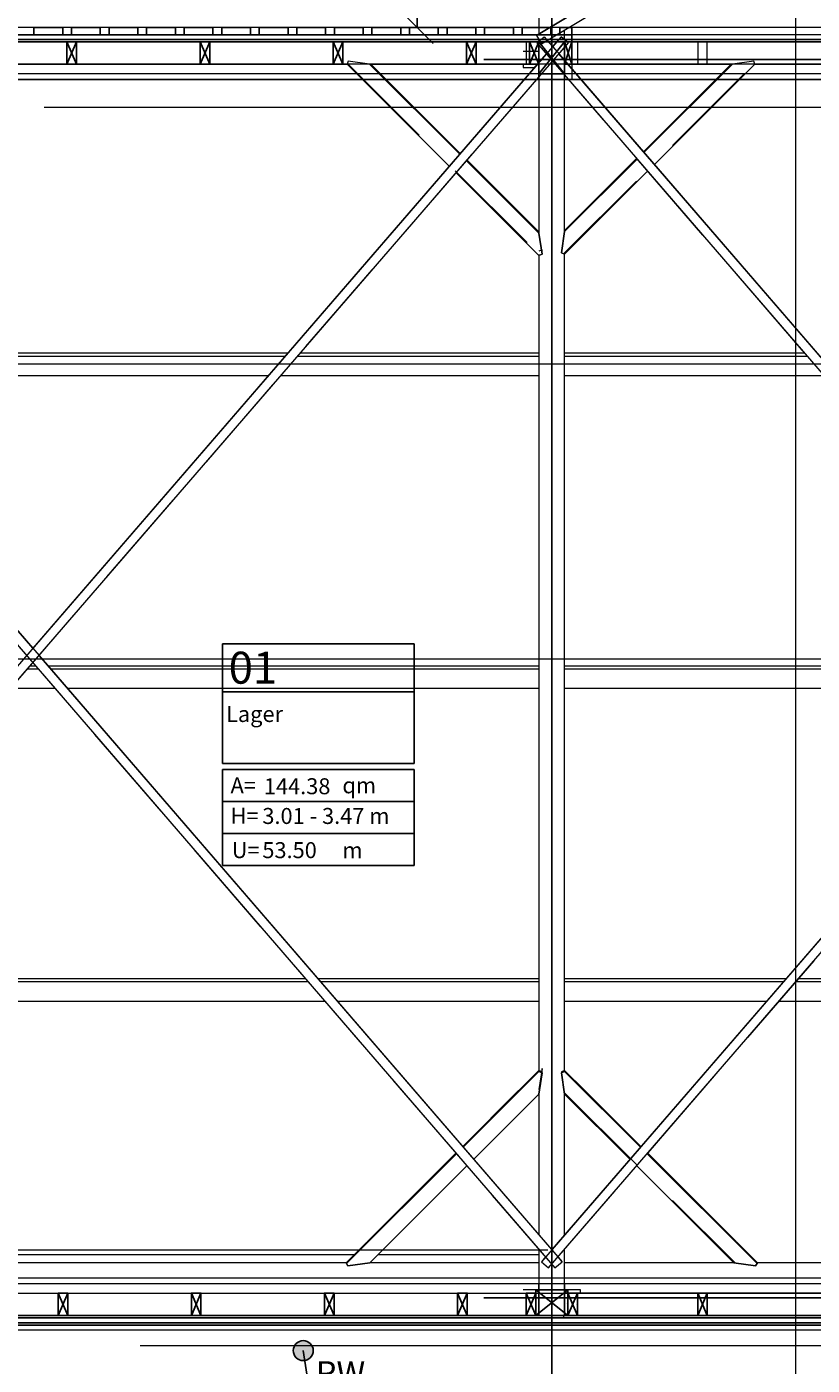
# Model space of a CAD drawing. Units: millimetres. Extents: x 5604 to 5793, y 732 to 949.
# Drawn here: x 5680 to 5685, y 865 to 873 of the extents above; entities that cross this region are included whole.
import ezdxf
from ezdxf.enums import TextEntityAlignment as Align

# ---------------------------------------------------------------- set-up
doc = ezdxf.new("R2010")
doc.units = ezdxf.units.MM
doc.header["$MEASUREMENT"] = 0
doc.header["$PDMODE"] = 35
for name, pattern in [('ACAD_ISO10W100', [18, 12, -3, 0, -3]), ('CENTER2', [28.575, 19.05, -3.175, 3.175, -3.175]), ('HIDDEN', [9.525, 6.35, -3.175])]:
    doc.linetypes.add(name, pattern=pattern)
doc.layers.add('HB_Dach', color=7, linetype='ACAD_ISO10W100', lineweight=13, true_color=0x81864b)
doc.layers.add('Schraffur', color=7, linetype='Continuous', lineweight=13, true_color=0x787878)
for name, color, linetype in [('HB_OB-Kantteil', 222, 'Continuous'), ('Holzbau_Fassade+Wand', 84, 'Continuous'), ('L4', 36, 'Continuous'), ('Rigole', 151, 'Continuous'), ('X_GRID_LINE_00', 8, 'CENTER2'), ('X_ROOM_00', 7, 'Continuous'), ('X_ROOM_000', 7, 'Continuous')]:
    doc.layers.add(name, color=color, linetype=linetype)
doc.layers.add('Hilfslinie', color=6, linetype='Continuous', lineweight=5, plot=False)
doc.layers.add('x_Ansichtsfenster', color=5, linetype='Continuous', lineweight=5, plot=False)
for name, color, linetype, lineweight in [('Masse Bauteil', 42, 'Continuous', 5), ('Material_Holzbalken', 44, 'Continuous', 25), ('Material_OSB', 234, 'Continuous', 25), ('Teuffel_Ansicht', 142, 'Continuous', 18)]:
    doc.layers.add(name, color=color, linetype=linetype, lineweight=lineweight)
doc.styles.add('Arial', font='arial.ttf')
doc.styles.add('Arial Narrow', font='ARIALN.TTF')
doc.styles.get("Standard").update_dxf_attribs({"font": 'arial.ttf'})
doc.dimstyles.new('Bauteil_mm', dxfattribs={"dimscale": 10, "dimtxt": 2.5, "dimasz": 1.5, "dimexe": 1, "dimexo": 1, "dimgap": 0.75, "dimtad": 1, "dimtih": 1, "dimtoh": 1, "dimdec": 1, "dimzin": 9, "dimdsep": 46, "dimtxsty": 'Arial Narrow', "dimblk": 'ARCHTICK', "dimcen": 1.5, "dimdle": 1, "dimse1": 1, "dimse2": 1, "dimsd1": 1, "dimsd2": 1, "dimclrd": 256, "dimclre": 256, "dimclrt": 256, "dimazin": 3, "dimtfac": 1, "dimtdec": 1, "dimtix": 1, "dimtmove": 0, "dimatfit": 3, "dimfxl": 1, "dimtfill": 1, "dimlwd": -1, "dimlwe": -1, "dimarcsym": 0})
doc.dimstyles.new('DIM_100', dxfattribs={"dimtxt": 0.2, "dimasz": 0.2, "dimexe": 0.2, "dimexo": 0.2, "dimgap": 0.1, "dimtad": 1, "dimrnd": 0.005, "dimzin": 4, "dimdsep": 46, "dimtxsty": 'Arial', "dimblk": 'OBLIQUE', "dimcen": 0.2, "dimclrd": 256, "dimclrt": 7, "dimadec": 0, "dimazin": 0, "dimtfac": 1, "dimtix": 1, "dimtmove": 2, "dimatfit": 3, "dimldrblk": 'DOT', "dimfxl": 0.2, "dimfxlon": 1, "dimtvp": 1.7, "dimtolj": 1, "dimtzin": 12, "dimlwd": -1, "dimarcsym": 0})

# ---------------------------------------------------------------- blocks, each defined once
blk = doc.blocks.new('_Oblique')
at = {"color": 0, "linetype": 'ByBlock', "lineweight": -2}
blk.add_line((-0.5, -0.5), (0.5, 0.5), dxfattribs=at)
blk = doc.blocks.new('*D20')
at = {"color": 0, "lineweight": -2, "transparency": 16777216}
for p, q in [((5668.1787, 845.0129), (5668.1787, 844.6129)), ((5696.6787, 845.0129), (5696.6787, 844.6129))]:
    blk.add_line(p, q, dxfattribs=at)
at = {"transparency": 16777216}
blk.add_line((5668.1787, 844.8129), (5696.6787, 844.8129), dxfattribs=at)
at = {"layer": 'Defpoints', "color": 0, "transparency": 16777216}
for p in [(5668.1787, 870.1005), (5696.6787, 869.3773), (5696.6787, 844.8129)]:
    blk.add_point(p, dxfattribs=at)
at = {"transparency": 16777216, "xscale": 0.2, "yscale": 0.2, "zscale": 0.2, "rotation": 180}
blk.add_blockref('_Oblique', (5668.1787, 844.8129), dxfattribs=at)
at = {"transparency": 16777216, "xscale": 0.2, "yscale": 0.2, "zscale": 0.2}
blk.add_blockref('_Oblique', (5696.6787, 844.8129), dxfattribs=at)
at = {"color": 7, "transparency": 16777216, "insert": (5682.4287, 845.015), "char_height": 0.2, "attachment_point": 5, "style": 'Arial'}
blk.add_mtext('\\A1;28.50', dxfattribs=at)
blk = doc.blocks.new('_Dot')
at = {"color": 0, "linetype": 'ByBlock', "lineweight": -2}
blk.add_line((-0.5, 0), (-1, 0), dxfattribs=at)
at = {"color": 0, "linetype": 'ByBlock', "const_width": 0.5}
blk.add_lwpolyline([(-0.25, 0, 1), (0.25, 0, 1)], format="xyb", close=True, dxfattribs=at)
blk = doc.blocks.new('*D10')
at = {"color": 0, "lineweight": -2, "transparency": 16777216}
for p, q in [((5668.1787, 894.6057), (5668.1787, 895.0057)), ((5696.6787, 894.6057), (5696.6787, 895.0057))]:
    blk.add_line(p, q, dxfattribs=at)
at = {"transparency": 16777216}
blk.add_line((5668.1787, 894.8057), (5696.6787, 894.8057), dxfattribs=at)
at = {"layer": 'Defpoints', "color": 0, "transparency": 16777216}
for p in [(5696.6787, 894.8057), (5696.6787, 870.2412), (5668.1787, 869.238)]:
    blk.add_point(p, dxfattribs=at)
at = {"transparency": 16777216, "xscale": 0.2, "yscale": 0.2, "zscale": 0.2, "rotation": 180}
blk.add_blockref('_Oblique', (5668.1787, 894.8057), dxfattribs=at)
at = {"transparency": 16777216, "xscale": 0.2, "yscale": 0.2, "zscale": 0.2}
blk.add_blockref('_Oblique', (5696.6787, 894.8057), dxfattribs=at)
at = {"color": 7, "transparency": 16777216, "insert": (5682.4287, 894.6035), "char_height": 0.2, "attachment_point": 5, "rotation": 180, "style": 'Arial'}
blk.add_mtext('\\A1;28.50', dxfattribs=at)
blk = doc.blocks.new('sdsdf')
for p, q in [((8.875, 0.125), (28.375, 0.125)), ((15.375, 0.125), (15.375, -0.125)), ((8.875, -0.125), (28.125, -0.125)), ((8.875, -7.625), (28.125, -7.625)), ((8.875, -7.875), (28.375, -7.875))]:
    blk.add_line(p, q)
at = {"linetype": 'HIDDEN'}
blk.add_lwpolyline([(8.875, 0.3), (28.55, 0.3), (28.55, -8.05), (8.875, -8.05), (8.875, -7.45), (27.95, -7.45), (27.95, -0.3), (8.875, -0.3)], close=True, dxfattribs=at)
blk = doc.blocks.new('_601_Scheune_Raster')
at = {"layer": 'Hilfslinie'}
blk.add_line((1.618, 5.9697), (30.2183, 5.9697), dxfattribs=at)
blk.add_lwpolyline([(16.9029, -6.9624), (16.9029, 15.0609)], dxfattribs=at)
at = {"layer": 'X_GRID_LINE_00'}
for p, q in [((15.375, -6.8135), (15.375, 14.8721)), ((34, 7.875), (-5.6569, 7.875)), ((34, 0.125), (-5.6569, 0.125))]:
    blk.add_line(p, q, dxfattribs=at)
blk = doc.blocks.new('*D119')
at = {"layer": 'Defpoints', "color": 0, "transparency": 16777216}
for p in [(-200, 0), (0, 0), (0, 0)]:
    blk.add_point(p, dxfattribs=at)
at = {"layer": 'Masse Bauteil', "transparency": 16777216, "insert": (-100, 3), "char_height": 3.75, "attachment_point": 5, "style": 'Arial Narrow', "bg_fill": 3, "box_fill_scale": 1.25, "bg_fill_color": 256, "bg_fill_true_color": 13158600, "bg_fill_transparency": 0}
blk.add_mtext('200', dxfattribs=at)
blk = doc.blocks.new('_ARCHTICK')
at = {"color": 0, "linetype": 'ByBlock', "const_width": 0.15}
blk.add_lwpolyline([(-0.5, -0.5), (0.5, 0.5)], dxfattribs=at)
blk = doc.blocks.new('*D120')
at = {"layer": 'Defpoints', "color": 0, "transparency": 16777216}
for p in [(-3.5, 160), (0, 160), (0, 0)]:
    blk.add_point(p, dxfattribs=at)
at = {"layer": 'Masse Bauteil', "transparency": 16777216, "insert": (-3.5, 80), "char_height": 3.75, "attachment_point": 5, "rotation": 90, "style": 'Arial Narrow', "bg_fill": 3, "box_fill_scale": 1.25, "bg_fill_color": 256, "bg_fill_true_color": 13158600, "bg_fill_transparency": 0}
blk.add_mtext('160', dxfattribs=at)
blk = doc.blocks.new('*D116')
at = {"layer": 'Masse Bauteil', "transparency": 16777216, "insert": (-30, 3), "char_height": 3.75, "attachment_point": 5, "style": 'Arial Narrow', "bg_fill": 3, "box_fill_scale": 1.25, "bg_fill_color": 256, "bg_fill_true_color": 13158600, "bg_fill_transparency": 0}
blk.add_mtext('60', dxfattribs=at)
at = {"layer": 'Defpoints', "color": 0, "transparency": 16777216}
for p in [(-60, 0), (0, 0), (0, 0)]:
    blk.add_point(p, dxfattribs=at)
blk = doc.blocks.new('*D117')
at = {"layer": 'Defpoints', "color": 0, "transparency": 16777216}
for p in [(-3.5, 140), (0, 140), (0, 0)]:
    blk.add_point(p, dxfattribs=at)
at = {"layer": 'Masse Bauteil', "transparency": 16777216, "insert": (-3.5, 70), "char_height": 3.75, "attachment_point": 5, "rotation": 90, "style": 'Arial Narrow', "bg_fill": 3, "box_fill_scale": 1.25, "bg_fill_color": 256, "bg_fill_true_color": 13158600, "bg_fill_transparency": 0}
blk.add_mtext('140', dxfattribs=at)
blk = doc.blocks.new('*D132')
at = {"layer": 'Defpoints', "color": 0, "transparency": 16777216}
for p in [(-160, 0), (0, 0), (0, 0)]:
    blk.add_point(p, dxfattribs=at)
at = {"layer": 'Masse Bauteil', "transparency": 16777216, "insert": (-80, 3), "char_height": 3.75, "attachment_point": 5, "style": 'Arial Narrow', "bg_fill": 3, "box_fill_scale": 1.25, "bg_fill_color": 256, "bg_fill_true_color": 13158600, "bg_fill_transparency": 0}
blk.add_mtext('160', dxfattribs=at)
blk = doc.blocks.new('*D131')
at = {"layer": 'Defpoints', "color": 0, "transparency": 16777216}
for p in [(-3.5, 200), (0, 200), (0, 0)]:
    blk.add_point(p, dxfattribs=at)
at = {"layer": 'Masse Bauteil', "transparency": 16777216, "insert": (-3.5, 100), "char_height": 3.75, "attachment_point": 5, "rotation": 90, "style": 'Arial Narrow', "bg_fill": 3, "box_fill_scale": 1.25, "bg_fill_color": 256, "bg_fill_true_color": 13158600, "bg_fill_transparency": 0}
blk.add_mtext('200', dxfattribs=at)
blk = doc.blocks.new('*D125')
at = {"layer": 'Masse Bauteil', "transparency": 16777216, "insert": (-22.5, 3), "char_height": 3.75, "attachment_point": 5, "style": 'Arial Narrow', "bg_fill": 3, "box_fill_scale": 1.25, "bg_fill_color": 256, "bg_fill_true_color": 13158600, "bg_fill_transparency": 0}
blk.add_mtext('45', dxfattribs=at)
at = {"layer": 'Defpoints', "color": 0, "transparency": 16777216}
for p in [(-45, 0), (0, 0), (0, 0)]:
    blk.add_point(p, dxfattribs=at)
blk = doc.blocks.new('*D126')
at = {"layer": 'Defpoints', "color": 0, "transparency": 16777216}
for p in [(-3.5, 140), (0, 140), (0, 0)]:
    blk.add_point(p, dxfattribs=at)
at = {"layer": 'Masse Bauteil', "transparency": 16777216, "insert": (-3.5, 70), "char_height": 3.75, "attachment_point": 5, "rotation": 90, "style": 'Arial Narrow', "bg_fill": 3, "box_fill_scale": 1.25, "bg_fill_color": 256, "bg_fill_true_color": 13158600, "bg_fill_transparency": 0}
blk.add_mtext('140', dxfattribs=at)
blk = doc.blocks.new('raumstempel_50')
at = {"layer": 'X_ROOM_00', "ltscale": 0.01}
for p, q in [((1.2, 0), (0, 0)), ((0, -0.7472), (0, 0)), ((1.2, -0.7472), (1.2, 0)), ((1.2, -0.3), (0, -0.3)), ((1.2, -0.7472), (0, -0.7472)), ((0, -0.7857), (1.2, -0.7857)), ((0, -1.1857), (0, -0.7857)), ((1.2, -0.7857), (1.2, -1.1857)), ((0, -0.9857), (1.2, -0.9857)), ((0, -0.9857), (1.2, -0.9857)), ((0, -1.1857), (1.2, -1.1857)), ((1.2, -1.1857), (0, -1.1857)), ((0, -1.1857), (0, -1.3857)), ((1.2, -1.3857), (1.2, -1.1857)), ((0, -1.3857), (1.2, -1.3857))]:
    blk.add_line(p, q, dxfattribs=at)
at = {"layer": 'X_ROOM_00'}
blk.add_text('U=', height=0.1, rotation=360, dxfattribs=at).set_placement((0.0587, -1.3402))
at = {"layer": 'X_ROOM_00', "char_height": 0.1, "width": 0.186367, "attachment_point": 1}
for s, insert in [('A=', (0.0515, -0.8346)), ('qm', (0.751, -0.8346)), ('H=', (0.0515, -1.0254)), ('m', (0.751, -1.2408))]:
    blk.add_mtext(s, dxfattribs=dict(at, insert=insert))
at = {"layer": 'X_ROOM_00', "ltscale": 0.01}
blk.add_attdef('18.2-07', (0.0399, -0.2484), '', height=0.2, rotation=360, dxfattribs=at)
blk.add_attdef('SCHLAFZIMMER', text='', height=0.1, rotation=360, dxfattribs=at).set_placement((0.5996, -0.4883), align=Align.CENTER)
at = {"layer": 'X_ROOM_00'}
for tag, p in [('AREA', (0.2598, -0.9404)), ('HIGHT', (0.2504, -1.1264)), ('UMFANG', (0.2504, -1.3403))]:
    blk.add_attdef(tag, p, '', height=0.1, dxfattribs=at)
blk = doc.blocks.new('*D482')
at = {"color": 0, "lineweight": -2, "transparency": 16777216}
for p, q in [((-13.7665, 4.0906), (-14.1665, 4.0906)), ((-13.7665, 0.075), (-14.1665, 0.075))]:
    blk.add_line(p, q, dxfattribs=at)
at = {"transparency": 16777216}
blk.add_line((-13.9665, 4.0906), (-13.9665, 0.075), dxfattribs=at)
at = {"layer": 'Defpoints', "color": 0, "transparency": 16777216}
for p in [(-13.045, 4.0906), (-13.9665, 0.075), (-13.31, 0.075)]:
    blk.add_point(p, dxfattribs=at)
at = {"transparency": 16777216, "xscale": 0.2, "yscale": 0.2, "zscale": 0.2}
for p, rotation in [((-13.9665, 4.0906), 90), ((-13.9665, 0.075), 270)]:
    blk.add_blockref('_Oblique', p, dxfattribs=dict(at, rotation=rotation))
at = {"color": 7, "transparency": 16777216, "insert": (-14.1686, 2.0828), "char_height": 0.2, "attachment_point": 5, "rotation": 90, "style": 'Arial'}
blk.add_mtext('\\A1;4.02', dxfattribs=at)
blk = doc.blocks.new('*D490')
at = {"color": 0, "lineweight": -2, "transparency": 16777216}
for p, q in [((-13, 3.1697), (-13, 3.5697)), ((-6.75, 3.1697), (-6.75, 3.5697))]:
    blk.add_line(p, q, dxfattribs=at)
at = {"transparency": 16777216}
blk.add_line((-6.75, 3.3697), (-13, 3.3697), dxfattribs=at)
at = {"layer": 'Defpoints', "color": 0, "transparency": 16777216}
for p in [(-13, 3.3697), (-13, -0.015), (-6.75, -0.015)]:
    blk.add_point(p, dxfattribs=at)
at = {"transparency": 16777216, "xscale": 0.2, "yscale": 0.2, "zscale": 0.2, "rotation": 180}
blk.add_blockref('_Oblique', (-13, 3.3697), dxfattribs=at)
at = {"transparency": 16777216, "xscale": 0.2, "yscale": 0.2, "zscale": 0.2}
blk.add_blockref('_Oblique', (-6.75, 3.3697), dxfattribs=at)
at = {"color": 7, "transparency": 16777216, "insert": (-9.875, 3.5719), "char_height": 0.2, "attachment_point": 5, "style": 'Arial'}
blk.add_mtext('\\A1;6.25', dxfattribs=at)
blk = doc.blocks.new('*D491')
at = {"color": 0, "lineweight": -2, "transparency": 16777216}
for p, q in [((-19.5, 3.1697), (-19.5, 3.5697)), ((-13, 3.1697), (-13, 3.5697))]:
    blk.add_line(p, q, dxfattribs=at)
at = {"transparency": 16777216}
blk.add_line((-13, 3.3697), (-19.5, 3.3697), dxfattribs=at)
at = {"layer": 'Defpoints', "color": 0, "transparency": 16777216}
for p in [(-19.5, 3.3697), (-19.5, 0), (-13, -0.015)]:
    blk.add_point(p, dxfattribs=at)
at = {"transparency": 16777216, "xscale": 0.2, "yscale": 0.2, "zscale": 0.2, "rotation": 180}
blk.add_blockref('_Oblique', (-19.5, 3.3697), dxfattribs=at)
at = {"transparency": 16777216, "xscale": 0.2, "yscale": 0.2, "zscale": 0.2}
blk.add_blockref('_Oblique', (-13, 3.3697), dxfattribs=at)
at = {"color": 7, "transparency": 16777216, "insert": (-16.25, 3.5719), "char_height": 0.2, "attachment_point": 5, "style": 'Arial'}
blk.add_mtext('\\A1;6.50', dxfattribs=at)
blk = doc.blocks.new('Rigolen_KS')
at = {"layer": 'Schraffur', "true_color": 0xc7c8ca}
h = blk.add_hatch(color=9, dxfattribs=at)
h.dxf.hatch_style = 1
edge = h.paths.add_edge_path()
edge.add_arc((4.82, -8.205), 0.0625, 0, 360)
at = {"linetype": 'HIDDEN', "transparency": 33554687}
blk.add_line((5.1, -10), (4.82, -8.205), dxfattribs=at)
at = {"layer": 'HB_OB-Kantteil'}
blk.add_circle((4.82, -8.205), 0.0625, dxfattribs=at)
at = {"layer": 'HB_OB-Kantteil', "insert": (4.8981, -8.4681), "char_height": 0.15, "attachment_point": 7}
blk.add_mtext('RW', dxfattribs=at)
blk = doc.blocks.new('Merk_Dach_gr')
at = {"linetype": 'Continuous'}
for p, q in [((9.1275, -3.8084), (5.8268, 0.0179)), ((12.3268, 0.0177), (12.4091, -0.0778)), ((12.4333, 0.0179), (12.38, -0.0438)), ((12.455, -0.0008), (12.455, 0.0599)), ((18.795, 0), (12.455, 0)), ((6.01, -0.015), (12.2885, -0.015)), ((12.295, -0.0009), (12.295, -0.0094)), ((12.295, -0.0372), (12.295, -0.1422)), ((12.38, -0.0438), (12.3465, -0.005)), ((12.455, -0.1308), (12.455, -0.0489)), ((12.4715, -0.015), (18.7885, -0.015)), ((7.1451, -0.155), (11.0949, -0.155)), ((12.3403, -0.0898), (9.1275, -3.8084)), ((15.6275, -3.8084), (12.4196, -0.0898)), ((13.4966, -0.155), (12.948, -0.7023)), ((13.6451, -0.155), (17.595, -0.155)), ((12.9054, -0.7448), (12.455, -1.1941)), ((12.455, -1.2011), (12.9086, -0.7485)), ((11.7762, -0.8346), (12.295, -1.3521)), ((11.8416, -0.7588), (12.295, -1.2111)), ((12.295, -1.2041), (11.8449, -0.755)), ((12.455, -1.3422), (12.974, -0.8244)), ((12.435, -1.3336), (12.435, -1.3339)), ((12.435, -1.3336), (12.435, -1.3339)), ((10.7218, -1.9631), (7.5357, -1.9631)), ((10.705, -1.9826), (7.5525, -1.9826)), ((13.9564, -1.9631), (12.455, -1.9631)), ((7.6558, -2.1023), (10.6015, -2.1023)), ((12.455, -2.1023), (14.0765, -2.1023)), ((9.1451, -3.9206), (9.1099, -3.9206)), ((12.3751, -7.5729), (9.1672, -3.8543)), ((15.5879, -3.8543), (12.3751, -7.5729)), ((15.5306, -3.9206), (12.455, -3.9206)), ((9.1619, -3.9401), (9.093, -3.9401)), ((8.9896, -4.0598), (9.2652, -4.0598)), ((12.455, -4.0598), (15.4103, -4.0598)), ((10.8506, -5.8976), (7.4018, -5.8976)), ((10.8338, -5.8781), (7.4187, -5.8781)), ((13.8393, -5.8781), (12.455, -5.8781)), ((17.3506, -5.8976), (13.9018, -5.8976)), ((17.3338, -5.8781), (13.9187, -5.8781)), ((7.2984, -6.0173), (10.9539, -6.0173)), ((12.455, -6.0173), (13.719, -6.0173)), ((13.7984, -6.0173), (17.4539, -6.0173)), ((12.295, -6.458), (11.8211, -6.9307)), ((12.295, -6.451), (12.1691, -6.5766)), ((12.5809, -6.5766), (12.455, -6.451)), ((12.9295, -6.9312), (12.455, -6.458)), ((12.1676, -6.578), (11.8178, -6.9269)), ((12.295, -6.5987), (12.295, -7.4801)), ((12.455, -7.4804), (12.455, -6.599)), ((12.9327, -6.9275), (12.5824, -6.578)), ((11.7752, -6.9695), (11.2201, -7.5232)), ((13.5299, -7.5232), (12.9753, -6.97)), ((11.2181, -7.5253), (11.088, -7.655)), ((13.662, -7.655), (13.5319, -7.5253)), ((11.1381, -7.605), (7.1019, -7.605)), ((12.295, -7.605), (11.2865, -7.605)), ((6.09, -7.845), (12.295, -7.845)), ((18.795, -7.845), (12.455, -7.845)), ((12.455, -7.9048), (12.455, -7.925)), ((12.455, -7.985), (18.795, -7.985))]:
    blk.add_line(p, q, dxfattribs=at)
at = {"linetype": 'HIDDEN', "ltscale": 0.1}
blk.add_line((12.455, -7.985), (6.09, -7.985), dxfattribs=at)
at = {"linetype": 'Continuous'}
for points in [[(12.455, 0.1299), (12.455, 4.3129), (12.295, 4.3063), (12.295, 0.0341)], [(15.7673, 2.1127), (12.2796, 0.0249), (12.2796, 0.0247), (18.9396, 4.0115)], [(12.2796, 0.0247), (12.3104, -0.0266), (18.9704, 3.9602)], [(12.4333, 0.0177), (5.8098, -7.6486), (5.8552, -7.6877), (12.4788, -0.0214)], [(5.8268, 0.0177), (12.4402, -7.6486), (12.4402, -7.6484), (12.4147, -7.6188)], [(12.2944, 0), (6.01, 0)], [(12.2983, -0.0065), (12.2813, -0.0212), (12.2813, -0.0213), (12.3268, 0.0177)], [(18.9333, 0.0177), (12.3098, -7.6486), (12.3552, -7.6877), (18.9788, -0.0214)], [(12.4788, -0.0212), (12.4333, 0.0179), (12.4333, 0.0177), (12.4788, -0.0214), (12.4788, -0.0212)], [(5.7813, -0.0213), (12.3948, -7.6876), (12.4402, -7.6486)], [(12.2813, -0.0213), (18.8948, -7.6876), (18.9402, -7.6486)], [(12.4105, -0.0794), (18.9402, -7.6486), (18.9402, -7.6484), (18.9147, -7.6188)], [(11.2352, -0.1539), (11.1003, -0.135), (11.0949, -0.155), (11.7336, -0.7921)], [(11.8023, -0.7125), (11.2434, -0.155), (11.2352, -0.1539), (11.799, -0.7163)], [(11.2353, -0.1539), (11.2434, -0.155), (12.284, -0.155)], [(12.195, -0.155), (12.195, -0.175), (12.2667, -0.175)], [(12.4759, -0.155), (13.4966, -0.155), (13.5047, -0.1539)], [(12.9512, -0.706), (13.5048, -0.1539), (13.5047, -0.1539)], [(13.0167, -0.7819), (13.6451, -0.155), (13.6397, -0.135), (13.5048, -0.1539)], [(12.295, -0.234), (12.295, -1.2111), (12.315, -1.3439), (12.295, -1.3521), (12.295, -6.458)], [(12.455, -6.458), (12.455, -1.3422), (12.435, -1.3339), (12.455, -1.2011), (12.455, -0.2227)], [(12.295, -1.3521), (12.315, -1.3439), (12.295, -1.2111)], [(12.455, -1.2011), (12.435, -1.3339), (12.455, -1.3422)], [(12.295, -1.9826), (10.7843, -1.9826)], [(12.295, -1.9631), (10.8012, -1.9631)], [(13.9732, -1.9826), (12.455, -1.9826)], [(10.6809, -2.1023), (12.295, -2.1023)], [(12.295, -3.9206), (9.2244, -3.9206)], [(12.295, -3.9401), (9.2412, -3.9401)], [(15.5137, -3.9401), (12.455, -3.9401)], [(9.3445, -4.0598), (12.295, -4.0598)], [(12.295, -5.8781), (10.913, -5.8781)], [(12.295, -5.8976), (10.9299, -5.8976)], [(13.8225, -5.8976), (12.455, -5.8976)], [(11.0332, -6.0173), (12.295, -6.0173)], [(11.8865, -7.0065), (12.295, -6.599), (12.315, -6.4662), (12.295, -6.458)], [(12.435, -6.4662), (12.455, -6.599), (12.864, -7.007)], [(11.7785, -6.9732), (11.0906, -7.6594), (11.0996, -7.675), (11.2364, -7.655), (11.8439, -7.049)], [(12.9066, -7.0495), (13.5136, -7.655), (13.6504, -7.675), (13.6594, -7.6594), (12.9721, -6.9737)], [(12.295, -7.572), (12.295, -7.985), (12.455, -7.985), (12.455, -7.5722)], [(12.3354, -7.6188), (12.3098, -7.6484), (12.3098, -7.6486)], [(12.295, -7.655), (11.2364, -7.655), (11.0996, -7.675), (11.088, -7.655), (7.152, -7.655), (7.1404, -7.675), (7.0036, -7.655), (5.945, -7.655)], [(18.795, -7.655), (17.7364, -7.655), (17.5996, -7.675), (17.588, -7.655), (13.662, -7.655), (13.6504, -7.675), (13.5136, -7.655), (12.455, -7.655)], [(6.01, -7.845), (6.01, -8), (25.5, -8)], [(12.465, -7.845), (12.465, -7.825), (12.455, -7.825), (12.455, -7.8452)], [(12.555, -7.845), (12.555, -7.825), (12.465, -7.825)], [(5.945, -7.985), (12.295, -7.985)], [(12.375, -7.985), (12.375, -8)], [(12.45, -8), (12.45, -7.985)]]:
    blk.add_lwpolyline(points, dxfattribs=at)
at = {"linetype": 'HIDDEN', "ltscale": 0.1}
for points in [[(12.2796, 0.0249), (12.3104, -0.0265), (12.3104, -0.0266)], [(5.7813, -0.0212), (12.3948, -7.6875), (12.3948, -7.6876)], [(5.8552, -7.6877), (5.8552, -7.6875), (12.4788, -0.0212)], [(12.295, -0.155), (6.01, -0.155), (6.01, -0.015)], [(9.402, -0.015), (9.342, -0.015), (9.342, -0.155)], [(9.402, -0.015), (9.402, -0.155)], [(10.235, -0.015), (10.175, -0.015), (10.175, -0.155)], [(10.235, -0.015), (10.235, -0.155)], [(11.068, -0.015), (11.008, -0.015), (11.008, -0.155)], [(11.068, -0.015), (11.068, -0.155)], [(11.901, -0.015), (11.841, -0.015), (11.841, -0.155)], [(11.901, -0.015), (11.901, -0.155)], [(12.295, -0.175), (12.295, -0.075), (12.195, -0.075)], [(12.265, -0.015), (12.215, -0.015), (12.215, -0.155)], [(12.2813, -0.0212), (18.8948, -7.6875), (18.8948, -7.6876)], [(12.455, -0.015), (12.455, -0.25), (12.295, -0.25), (12.295, -0.015)], [(12.295, -0.015), (18.985, -0.015)], [(12.5, -0.155), (12.5, -0.015)], [(12.535, -0.015), (12.535, -0.155)], [(13.288, -0.015), (13.288, -0.155)], [(13.348, -0.155), (13.348, -0.015)], [(11.2353, -0.1539), (11.1003, -0.135), (11.0949, -0.155)], [(11.0964, -0.1495), (12.295, -1.3452), (12.295, -1.3521)], [(12.455, -1.3422), (12.455, -1.3352), (13.6436, -0.1495)], [(13.6451, -0.155), (13.6397, -0.135), (13.5047, -0.1539)], [(12.455, -0.215), (12.295, -0.215)], [(12.3552, -7.6877), (12.3552, -7.6875), (18.795, -0.2339)], [(12.315, -1.3439), (12.315, -1.3369), (12.295, -1.2041)], [(12.455, -1.1941), (12.435, -1.3269), (12.435, -1.3336)], [(12.315, -1.3439), (12.315, -1.316), (12.295, -1.3242)], [(12.315, -6.4662), (12.315, -6.4383), (12.295, -6.5711)], [(12.315, -6.4662), (12.315, -6.4592), (12.295, -6.451)], [(12.295, -6.458), (12.315, -6.4662), (12.295, -6.599)], [(12.455, -6.451), (12.435, -6.4592), (12.435, -6.4662)], [(12.455, -6.599), (12.435, -6.4662), (12.455, -6.458)], [(12.455, -6.599), (12.455, -6.5921), (13.5218, -7.6562)], [(12.295, -7.985), (12.295, -7.785), (12.455, -7.785), (12.455, -7.985)], [(6.09, -7.985), (6.09, -7.845), (12.295, -7.845)], [(9.287, -7.985), (9.287, -7.845)], [(10.12, -7.985), (10.12, -7.845)], [(10.953, -7.985), (10.953, -7.845)], [(11.786, -7.985), (11.786, -7.845)], [(12.295, -7.925), (12.295, -7.825), (12.195, -7.825)], [(12.215, -7.985), (12.215, -7.845)], [(18.795, -7.845), (18.795, -7.985), (12.535, -7.985)], [(13.288, -7.985), (13.288, -7.845), (12.535, -7.845)], [(14.121, -7.985), (14.121, -7.845), (13.348, -7.845)]]:
    blk.add_lwpolyline(points, dxfattribs=at)
blk = doc.blocks.new('*U118')
at = {"color": 252, "true_color": 0x939598}
for p, q in [((-200, 160), (0, 0)), ((0, 160), (-200, 0))]:
    blk.add_line(p, q, dxfattribs=at)
blk.add_lwpolyline([(-200, 0), (0, 0), (0, 160), (-200, 160)], close=True)
at = {"layer": 'Masse Bauteil'}
dim = blk.add_linear_dim(base=(0, 0), p1=(-200, 0), p2=(0, 0), dimstyle='Bauteil_mm', override={"dimscale": 1.5}, dxfattribs=at)
dim.commit()
dim.dimension.update_dxf_attribs({"geometry": '*D119', "text_midpoint": (-100, 3.04)})
dim = blk.add_linear_dim(base=(-3.48, 160), p1=(0, 0), p2=(0, 160), angle=90, dimstyle='Bauteil_mm', override={"dimscale": 1.5}, dxfattribs=at)
dim.commit()
dim.dimension.update_dxf_attribs({"geometry": '*D120', "text_midpoint": (-3.48, 80), "text_rotation": 90})
blk = doc.blocks.new('*U115')
at = {"color": 252, "true_color": 0x939598}
for p, q in [((-60, 140), (0, 0)), ((0, 140), (-60, 0))]:
    blk.add_line(p, q, dxfattribs=at)
blk.add_lwpolyline([(-60, 0), (0, 0), (0, 140), (-60, 140)], close=True)
at = {"layer": 'Masse Bauteil'}
dim = blk.add_linear_dim(base=(0, 0), p1=(-60, 0), p2=(0, 0), dimstyle='Bauteil_mm', override={"dimscale": 1.5}, dxfattribs=at)
dim.commit()
dim.dimension.update_dxf_attribs({"geometry": '*D116', "text_midpoint": (-30, 3.04)})
dim = blk.add_linear_dim(base=(-3.48, 140), p1=(0, 0), p2=(0, 140), angle=90, dimstyle='Bauteil_mm', override={"dimscale": 1.5}, dxfattribs=at)
dim.commit()
dim.dimension.update_dxf_attribs({"geometry": '*D117', "text_midpoint": (-3.48, 70), "text_rotation": 90})
blk = doc.blocks.new('*U130')
at = {"color": 252, "true_color": 0x939598}
for p, q in [((-160, 200), (0, 0)), ((0, 200), (-160, 0))]:
    blk.add_line(p, q, dxfattribs=at)
blk.add_lwpolyline([(-160, 0), (0, 0), (0, 200), (-160, 200)], close=True)
at = {"layer": 'Masse Bauteil'}
dim = blk.add_linear_dim(base=(0, 0), p1=(-160, 0), p2=(0, 0), dimstyle='Bauteil_mm', override={"dimscale": 1.5}, dxfattribs=at)
dim.commit()
dim.dimension.update_dxf_attribs({"geometry": '*D132', "text_midpoint": (-80, 3.04)})
dim = blk.add_linear_dim(base=(-3.48, 200), p1=(0, 0), p2=(0, 200), angle=90, dimstyle='Bauteil_mm', override={"dimscale": 1.5}, dxfattribs=at)
dim.commit()
dim.dimension.update_dxf_attribs({"geometry": '*D131', "text_midpoint": (-3.48, 100), "text_rotation": 90})
blk = doc.blocks.new('*U124')
at = {"color": 252, "true_color": 0x939598}
for p, q in [((-45, 140), (0, 0)), ((0, 140), (-45, 0))]:
    blk.add_line(p, q, dxfattribs=at)
blk.add_lwpolyline([(-45, 0), (0, 0), (0, 140), (-45, 140)], close=True)
at = {"layer": 'Masse Bauteil'}
dim = blk.add_linear_dim(base=(0, 0), p1=(-45, 0), p2=(0, 0), dimstyle='Bauteil_mm', override={"dimscale": 1.5}, dxfattribs=at)
dim.commit()
dim.dimension.update_dxf_attribs({"geometry": '*D125', "text_midpoint": (-22.5, 3.03)})
dim = blk.add_linear_dim(base=(-3.48, 140), p1=(0, 0), p2=(0, 140), angle=90, dimstyle='Bauteil_mm', override={"dimscale": 1.5}, dxfattribs=at)
dim.commit()
dim.dimension.update_dxf_attribs({"geometry": '*D126', "text_midpoint": (-3.48, 70), "text_rotation": 90})
blk = doc.blocks.new('Hörmann_gr_KleineScheune')
for points in [[(-16.185, 0.075), (-16.365, 0.075), (-16.365, 0.03), (-16.185, 0.03)], [(-15.95, 0.075), (-16.13, 0.075), (-16.13, 0.03), (-15.95, 0.03)], [(-15.715, 0.075), (-15.895, 0.075), (-15.895, 0.03), (-15.715, 0.03)], [(-15.48, 0.075), (-15.66, 0.075), (-15.66, 0.03), (-15.48, 0.03)], [(-15.245, 0.075), (-15.425, 0.075), (-15.425, 0.03), (-15.245, 0.03)], [(-15.01, 0.075), (-15.19, 0.075), (-15.19, 0.03), (-15.01, 0.03)], [(-14.775, 0.075), (-14.955, 0.075), (-14.955, 0.03), (-14.775, 0.03)], [(-14.54, 0.075), (-14.72, 0.075), (-14.72, 0.03), (-14.54, 0.03)], [(-14.305, 0.075), (-14.485, 0.075), (-14.485, 0.03), (-14.305, 0.03)], [(-14.07, 0.075), (-14.25, 0.075), (-14.25, 0.03), (-14.07, 0.03)], [(-13.835, 0.075), (-14.015, 0.075), (-14.015, 0.03), (-13.835, 0.03)], [(-13.6, 0.075), (-13.78, 0.075), (-13.78, 0.03), (-13.6, 0.03)], [(-13.365, 0.075), (-13.545, 0.075), (-13.545, 0.03), (-13.365, 0.03)], [(-13.13, 0.075), (-13.31, 0.075), (-13.31, 0.03), (-13.13, 0.03)], [(-13, 0.075), (-13.075, 0.075), (-13.075, 0.03), (-13, 0.03)]]:
    blk.add_lwpolyline(points, close=True)
at = {"layer": 'Hilfslinie'}
for points in [[(-19.5, -8.075), (0.075, -8.075), (0.075, 0.075), (-19.5, 0.075)], [(-19.5, -8.03), (0.03, -8.03), (0.03, 0.03), (-19.5, 0.03)], [(-19.5, -7.985), (-0.015, -7.985), (-0.015, -0.015), (-19.5, -0.015)], [(-19.5, -7.845), (-0.155, -7.845), (-0.155, -0.155), (-19.5, -0.155)], [(-19.5, -7.785), (-0.215, -7.785), (-0.215, -0.215), (-19.5, -0.215)]]:
    blk.add_lwpolyline(points, dxfattribs=at)
at = {"layer": 'x_Ansichtsfenster'}
for points in [[(-19.5, -8), (0, -8), (0, 0), (-19.5, 0)], [(-19.5, -7.75), (-0.25, -7.75), (-0.25, -0.25), (-19.5, -0.25)]]:
    blk.add_lwpolyline(points, dxfattribs=at)
at = {"layer": 'Material_Holzbalken', "xscale": 0.001, "yscale": 0.001, "zscale": 0.001}
for name, p in [('*U115', (-16.098, -0.155)), ('*U115', (-15.265, -0.155)), ('*U115', (-14.432, -0.155)), ('*U115', (-13.599, -0.155)), ('*U130', (-13.045, -0.215)), ('*U115', (-16.153, -7.985)), ('*U115', (-15.32, -7.985)), ('*U115', (-14.487, -7.985)), ('*U115', (-13.654, -7.985)), ('*U118', (-13.025, -7.985)), ('*U115', (-12.152, -7.985))]:
    blk.add_blockref(name, p, dxfattribs=at)
for name, p in [('*U115', (-13.205, -0.155)), ('*U124', (-13, -0.155)), ('*U115', (-13.225, -7.985)), ('*U115', (-12.965, -7.985))]:
    blk.add_blockref(name, p, dxfattribs=at)
at = {"layer": 'Material_Holzbalken'}
for points in [[(-28.53, -2.97), (-28.53, -8), (-28.5, -8), (-28.5, -3), (-25.5, -3), (-25.5, 0), (-13, 0), (-13, 0.03), (-25.53, 0.03), (-25.53, -2.97)], [(-20.06, -8), (-20.06, -8.03), (0.03, -8.03), (0.03, -4.05), (0, -4.05), (0, -8)]]:
    blk.add_lwpolyline(points, close=True, dxfattribs=at)
at = {"layer": 'Material_OSB'}
for points in [[(-19.5, -0.015), (-13, -0.015), (-13, 0), (-19.5, 0)], [(-19.5, -7.985), (-19.5, -8), (0, -8), (0, -4), (-0.015, -4), (-0.015, -7.985)]]:
    blk.add_lwpolyline(points, close=True, dxfattribs=at)
blk = doc.blocks.new('Grundriss Bestand_KleineScheune')
at = {"layer": 'L4'}
blk.add_lwpolyline([(0.0002, -8.045), (-20.0575, -8.045), (-20.0575, -8)], dxfattribs=at)
at = {"layer": 'X_ROOM_000', "color": 4}
ref = blk.add_blockref('raumstempel_50', (-15.1861, -3.7825), dxfattribs=at)
ref.add_attrib('SCHLAFZIMMER', 'Lager', (-15.1629, -4.2708), dxfattribs={"layer": 'X_ROOM_00', "ltscale": 0.01, "height": 0.1, "rotation": 360})
ref.add_attrib('18.2-07', '01', (-15.1463, -4.0309), dxfattribs={"layer": 'X_ROOM_00', "ltscale": 0.01, "height": 0.2, "rotation": 360})
ref.add_attrib('HIGHT', '3.01 - 3.47 m', (-14.9358, -4.9089), dxfattribs={"layer": 'X_ROOM_00', "height": 0.1})
ref.add_attrib('AREA', '144.38', (-14.9263, -4.7229), dxfattribs={"layer": 'X_ROOM_00', "height": 0.1})
ref.add_attrib('UMFANG', '53.50', (-14.9358, -5.1229), dxfattribs={"layer": 'X_ROOM_00', "height": 0.1})
dim = blk.add_linear_dim(base=(-13.9665, 0.075), p1=(-13.045, 4.0906), p2=(-13.31, 0.075), angle=90, dimstyle='DIM_100')
dim.commit()
dim.dimension.update_dxf_attribs({"geometry": '*D482', "text_midpoint": (-14.1686, 2.0828)})
for base, p1, p2, picture, middle in [((-19.5, 3.3697), (-13, -0.015), (-19.5, 0), '*D491', (-16.25, 3.5719)), ((-13, 3.3697), (-6.75, -0.015), (-13, -0.015), '*D490', (-9.875, 3.5719))]:
    dim = blk.add_linear_dim(base=base, p1=p1, p2=p2, dimstyle='DIM_100')
    dim.commit()
    dim.dimension.update_dxf_attribs({"geometry": picture, "text_midpoint": middle})

msp = doc.modelspace()

# ---------------------------------------------------------------- linework, layer by layer
at = {"layer": 'Hilfslinie'}
for p, q in [((5675.0232, 873.1005), (5788.0431, 873.1005)), ((5675.3553, 869.2255), (5788.0431, 869.2255)), ((5671.1787, 865.3505), (5788.0431, 865.3505)), ((5671.0287, 865.1005), (5788.0431, 865.1005))]:
    msp.add_line(p, q, dxfattribs=at)

# ---------------------------------------------------------------- block references
msp.add_blockref('_601_Scheune_Raster', (5668.1787, 865.1005))
at = {"layer": 'Rigole'}
msp.add_blockref('Rigolen_KS', (5677.1787, 873.1005), dxfattribs=at)
at = {"layer": 'Teuffel_Ansicht'}
msp.add_blockref('sdsdf', (5668.3037, 872.9755), dxfattribs=at)

# ---------------------------------------------------------------- dimensions: what is measured, and where the dimension line sits
dim = msp.add_linear_dim(base=(5696.6787, 894.8057), p1=(5668.1787, 869.238), p2=(5696.6787, 870.2412), dimstyle='DIM_100', override={"dimtad": 4})
dim.commit()
dim.dimension.update_dxf_attribs({"geometry": '*D10', "text_midpoint": (5682.4287, 894.6035)})
dim = msp.add_linear_dim(base=(5696.6787, 844.8129), p1=(5668.1787, 870.1005), p2=(5696.6787, 869.3773), dimstyle='DIM_100')
dim.commit()
dim.dimension.update_dxf_attribs({"geometry": '*D20', "text_midpoint": (5682.4287, 845.015)})

# ---------------------------------------------------------------- next in the draw order: block references
at = {"layer": 'Holzbau_Fassade+Wand'}
msp.add_blockref('Hörmann_gr_KleineScheune', (5696.6787, 873.1005), dxfattribs=at)

# ---------------------------------------------------------------- next in the draw order: block references
msp.add_blockref('Grundriss Bestand_KleineScheune', (5696.6787, 873.1005))
at = {"layer": 'HB_Dach'}
msp.add_blockref('Merk_Dach_gr', (5671.1787, 873.1005), dxfattribs=at)

doc.saveas('drawing.dxf')
